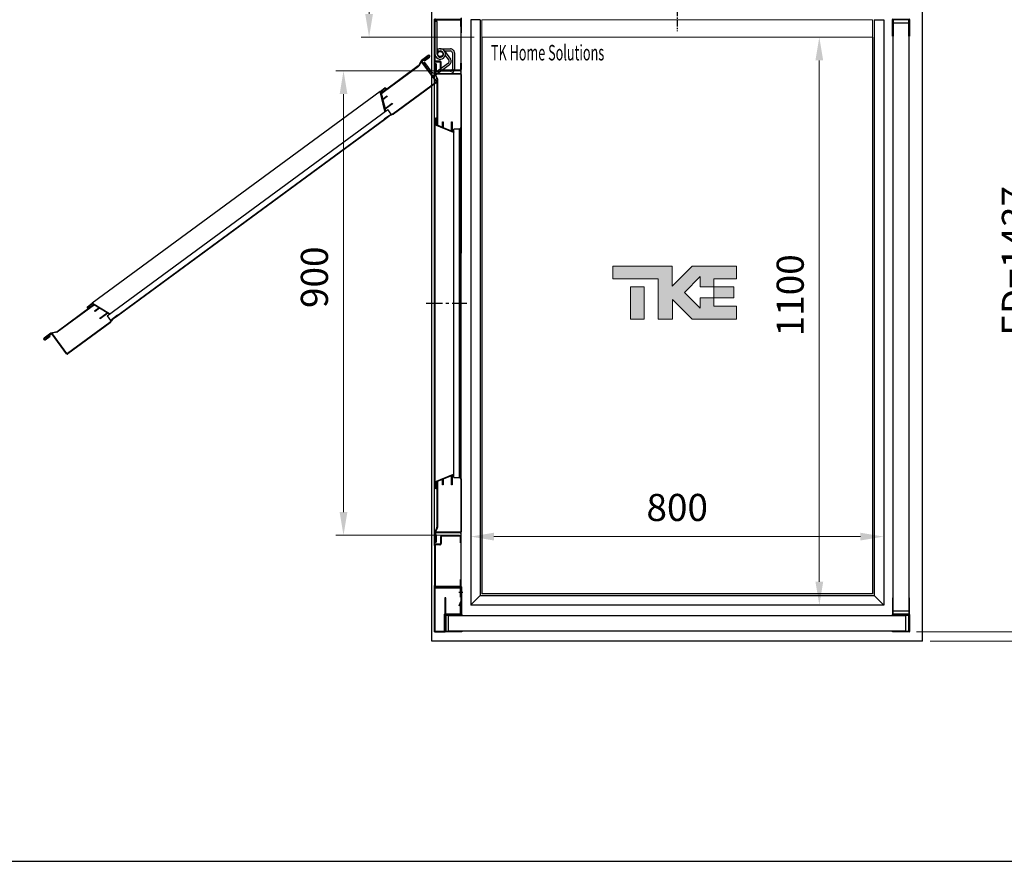
# Model space of a CAD drawing. Units: millimetres. Extents: x -9529 to 62701, y -38125 to 21811.
# Drawn here: x 3241 to 5149, y 8450 to 10081 of the extents above; entities that cross this region are included whole.
import ezdxf

# ---------------------------------------------------------------- set-up
doc = ezdxf.new("R2010")
doc.units = ezdxf.units.MM
doc.linetypes.add('CENTER', pattern=[50.8, 31.75, -6.35, 6.35, -6.35])
doc.linetypes.add('CENTERX2', pattern=[20.32, 12.7, -2.54, 2.54, -2.54])
for name, color, linetype in [('Cartiglio Commerciali elevator ecc', 7, 'Continuous'), ('Cartiglio Ufficio Tecnico ReD Drawing Office ecc', 255, 'Continuous'), ('Predefinito', 7, 'Continuous')]:
    doc.layers.add(name, color=color, linetype=linetype)
doc.styles.get("Standard").update_dxf_attribs({"font": 'arial.ttf'})
doc.dimstyles.new('ISO-25', dxfattribs={"dimtxt": 30, "dimasz": 20, "dimexe": 10, "dimexo": 10, "dimgap": 10, "dimtad": 1, "dimdec": 0, "dimtxsty": 'Standard', "dimcen": 2.5, "dimclrd": 1, "dimclre": 1, "dimadec": 0, "dimazin": 0, "dimtfac": 1, "dimtdec": 0, "dimtmove": 0, "dimatfit": 3, "dimfxl": 1, "dimlwd": 5, "dimlwe": 5, "dimarcsym": 0})

# ---------------------------------------------------------------- blocks, each defined once
blk = doc.blocks.new('A$C2E6442D5')
at = {"color": 1, "linetype": 'CENTERX2'}
blk.add_line((422.1, 326.5), (422.1, 0.2), dxfattribs=at)
blk = doc.blocks.new('A$C61EF626A')
at = {"color": 2}
for p, q in [((0, 0), (0, 32.5)), ((0.5, 33), (32.5, 33)), ((31.5, 31.5), (1.5, 31.5)), ((1.5, 31.5), (1.5, 0)), ((31.5, 0), (31.5, 31.5)), ((33, 32.5), (33, 0)), ((1.5, 0), (0, 0)), ((33, 0), (31.5, 0))]:
    blk.add_line(p, q, dxfattribs=at)
for centre, start, end in [((0.5, 32.5), 90, 180), ((32.5, 32.5), 0, 90)]:
    blk.add_arc(centre, 0.5, start, end, dxfattribs=at)
blk = doc.blocks.new('*D1263')
at = {"color": 1, "lineweight": 5}
for p, q in [((5005.2, 10332), (5241.7, 10332)), ((5226.7, 10287), (5226.7, 8940)), ((4978.7, 8895), (5241.7, 8895))]:
    blk.add_line(p, q, dxfattribs=at)
at = {"color": 1}
for points in [[(5219.2, 10287), (5234.2, 10287), (5226.7, 10332)], [(5219.2, 8940), (5234.2, 8940), (5226.7, 8895)]]:
    blk.add_solid(points, dxfattribs=at)
at = {"layer": 'Defpoints', "color": 0}
for p in [(4990.2, 10332), (4963.7, 8895), (5226.7, 8895)]:
    blk.add_point(p, dxfattribs=at)
at = {"color": 7, "insert": (5177.1, 9613.5), "char_height": 52.5, "attachment_point": 5, "rotation": 90}
blk.add_mtext('{ED=1437}', dxfattribs=at)
blk = doc.blocks.new('*D1297')
at = {"color": 1, "lineweight": 5}
for p, q in [((4024.7, 10332), (3903.3, 10332)), ((3918.3, 10287), (3918.3, 10092)), ((4121.7, 10047), (3903.3, 10047))]:
    blk.add_line(p, q, dxfattribs=at)
at = {"color": 1}
for points in [[(3910.8, 10287), (3925.8, 10287), (3918.3, 10332)], [(3910.8, 10092), (3925.8, 10092), (3918.3, 10047)]]:
    blk.add_solid(points, dxfattribs=at)
at = {"layer": 'Defpoints', "color": 0}
for p in [(4039.7, 10332), (3918.3, 10047), (4136.7, 10047)]:
    blk.add_point(p, dxfattribs=at)
at = {"color": 7, "insert": (3868.6, 10202.8), "char_height": 52.5, "attachment_point": 5, "rotation": 90}
blk.add_mtext('285', dxfattribs=at)
blk = doc.blocks.new('A$C32604')
at = {"color": 5}
for p, q in [((0, 30), (885, 30)), ((0, 0), (0, 30)), ((885, 30), (885, 0)), ((885, 0), (0, 0))]:
    blk.add_line(p, q, dxfattribs=at)
blk = doc.blocks.new('*D1265')
at = {"color": 1, "lineweight": 5}
for p, q in [((5005.2, 10332), (5411.4, 10332)), ((5396.4, 10287), (5396.4, 8922)), ((5005.2, 8877), (5411.4, 8877))]:
    blk.add_line(p, q, dxfattribs=at)
at = {"color": 1}
for points in [[(5388.9, 10287), (5403.9, 10287), (5396.4, 10332)], [(5388.9, 8922), (5403.9, 8922), (5396.4, 8877)]]:
    blk.add_solid(points, dxfattribs=at)
at = {"layer": 'Defpoints', "color": 0}
for p in [(4990.2, 10332), (4990.2, 8877), (5396.4, 8877)]:
    blk.add_point(p, dxfattribs=at)
at = {"color": 7, "insert": (5310.7, 9604.5), "char_height": 52.5, "attachment_point": 5, "rotation": 90}
blk.add_mtext('FD= 1455\\S+10^ -0;', dxfattribs=at)
blk = doc.blocks.new('A$C9625')
at = {"color": 5}
for p, q in [((0, 30), (1140, 30)), ((0, 0), (0, 30)), ((1140, 30), (1140, 0)), ((1140, 0), (0, 0))]:
    blk.add_line(p, q, dxfattribs=at)
blk = doc.blocks.new('*D1266')
at = {"color": 1, "lineweight": 5}
for p, q in [((4080.2, 9982), (3853.8, 9982)), ((3868.8, 9937), (3868.8, 9127)), ((4080.2, 9082), (3853.8, 9082))]:
    blk.add_line(p, q, dxfattribs=at)
at = {"color": 1}
for points in [[(3861.3, 9937), (3876.3, 9937), (3868.8, 9982)], [(3861.3, 9127), (3876.3, 9127), (3868.8, 9082)]]:
    blk.add_solid(points, dxfattribs=at)
at = {"layer": 'Defpoints', "color": 0}
for p in [(4095.2, 9982), (3868.8, 9082), (4095.2, 9082)]:
    blk.add_point(p, dxfattribs=at)
at = {"color": 7, "insert": (3819.2, 9582), "char_height": 52.5, "attachment_point": 5, "rotation": 90}
blk.add_mtext('900', dxfattribs=at)
blk = doc.blocks.new('*D1291')
at = {"color": 1, "lineweight": 5}
for p, q in [((4115.2, 9402.1), (4115.2, 9064.5)), ((4915.2, 9402.1), (4915.2, 9064.5)), ((4160.2, 9079.5), (4870.2, 9079.5))]:
    blk.add_line(p, q, dxfattribs=at)
at = {"color": 1}
for points in [[(4160.2, 9087), (4160.2, 9072), (4115.2, 9079.5)], [(4870.2, 9087), (4870.2, 9072), (4915.2, 9079.5)]]:
    blk.add_solid(points, dxfattribs=at)
at = {"layer": 'Defpoints', "color": 0}
for p in [(4115.2, 9417.1), (4915.2, 9417.1), (4915.2, 9079.5)]:
    blk.add_point(p, dxfattribs=at)
at = {"color": 7, "insert": (4515.2, 9129.2), "char_height": 52.5, "attachment_point": 5}
blk.add_mtext('800', dxfattribs=at)
blk = doc.blocks.new('*D1314')
at = {"color": 1, "lineweight": 5}
for p, q in [((4151.7, 10047), (4805.5, 10047)), ((4790.5, 8992), (4790.5, 10002)), ((4151.7, 8947), (4805.5, 8947))]:
    blk.add_line(p, q, dxfattribs=at)
at = {"color": 1}
for points in [[(4783, 10002), (4798, 10002), (4790.5, 10047)], [(4783, 8992), (4798, 8992), (4790.5, 8947)]]:
    blk.add_solid(points, dxfattribs=at)
at = {"layer": 'Defpoints', "color": 0}
for p in [(4136.7, 10047), (4790.5, 10047), (4136.7, 8947)]:
    blk.add_point(p, dxfattribs=at)
at = {"color": 7, "insert": (4740.9, 9547), "char_height": 52.5, "attachment_point": 5, "rotation": 90}
blk.add_mtext('1100', dxfattribs=at)
blk = doc.blocks.new('A$C421fa183')
at = {"linetype": 'Continuous'}
for points in [[(107.7, 33.9), (174.4, 33.9), (174.4, 70.5), (43.5, 70.5), (-14.7, 12.3), (-14.7, 70.5), (-188.7, 70.5), (-188.7, 33.9), (-55.6, 33.9), (-55.6, -85), (-13.9, -85), (-13.9, -26.9), (44.2, -85), (174.4, -85), (174.4, -46.7), (107.9, -46.7), (107.9, -22.6), (107.7, -22.6), (67.8, -22.6), (67.8, -53), (21.2, -6.4), (67.8, 40.2), (67.8, 10.3), (107.7, 10.3)], [(-137.3, -85), (-97.4, -85), (-97.4, 10.3), (-137.3, 10.3)], [(166.2, -22.6), (166.2, 10.3), (107.7, 10.3), (107.7, -22.6), (107.9, -22.6)]]:
    blk.add_hatch(color=0, dxfattribs=at).paths.add_polyline_path(points, flags=0)
at = {"color": 0, "linetype": 'Continuous', "lineweight": 18}
for p, q in [((-188.7, 70.5), (-188.7, 33.9)), ((-14.7, 70.5), (-188.7, 70.5)), ((43.5, 70.5), (-14.7, 12.3)), ((-14.7, 12.3), (-14.7, 70.5)), ((43.5, 70.5), (174.4, 70.5)), ((174.4, 33.9), (174.4, 70.5)), ((-188.7, 33.9), (-55.6, 33.9)), ((-55.6, 33.9), (-55.6, -85)), ((21.2, -6.4), (67.8, 40.2)), ((67.8, 40.2), (67.8, 10.3)), ((107.7, 10.3), (107.7, 33.9)), ((107.7, 33.9), (174.4, 33.9)), ((-137.3, -85), (-137.3, 10.3)), ((-137.3, 10.3), (-97.4, 10.3)), ((-97.4, -85), (-97.4, 10.3)), ((67.8, 10.3), (107.7, 10.3)), ((107.7, 10.3), (166.2, 10.3)), ((107.7, 10.3), (107.7, -22.6)), ((166.2, 10.3), (166.2, -22.6)), ((-13.9, -85), (-13.9, -26.9)), ((-13.9, -26.9), (44.2, -85)), ((67.8, -53), (21.2, -6.4)), ((107.9, -22.6), (67.8, -22.6)), ((67.8, -22.6), (67.8, -53)), ((107.7, -22.6), (166.2, -22.6)), ((107.9, -46.7), (107.9, -22.6)), ((174.4, -46.7), (107.9, -46.7)), ((174.4, -85), (174.4, -46.7)), ((-137.3, -85), (-97.4, -85)), ((-55.6, -85), (-13.9, -85)), ((44.2, -85), (174.4, -85))]:
    blk.add_line(p, q, dxfattribs=at)
blk = doc.blocks.new('WERWEREWR')
at = {"color": 6}
for p, q in [((-53.5, -87), (-53.5, 0)), ((-53.5, 0), (0, 0)), ((-1.5, -54), (-1.5, 0)), ((0, -51.5), (0, 0)), ((-52, -85.5), (-52, -1.5)), ((-52, -1.5), (-3, -1.5)), ((-3, -20), (-3, -1.5)), ((-5.6, -36.2), (-1.5, -26.7)), ((-4.2, -36.8), (-5.6, -36.2)), ((-4.2, -36.8), (-1.5, -30.5)), ((-3, -20), (-1.5, -20)), ((-3, -34), (-1.5, -34)), ((-3, -52.5), (-3, -34)), ((-34.5, -52.5), (-34.5, -85.5)), ((-34.5, -52.5), (-3, -52.5)), ((-33, -54), (-33, -87)), ((-33, -54), (-1.5, -54)), ((-1.5, -51.5), (0, -51.5)), ((-53.5, -87), (-33, -87)), ((-52, -85.5), (-34.5, -85.5))]:
    blk.add_line(p, q, dxfattribs=at)
at = {"color": 1}
blk.add_line((-6, -10), (1.5, -10), dxfattribs=at)
at = {"rotation": 89.99999999999999}
blk.add_blockref('A$C61EF626A', (0, -87), dxfattribs=at)
blk = doc.blocks.new('A$C4133440B')
at = {"layer": 'Predefinito', "color": 7, "linetype": 'Continuous'}
for p, q in [((2.3, 809), (0, 809)), ((0, 809), (0, 806.7)), ((0, 759.3), (0, 806.7)), ((1.5, 759.3), (1.5, 806.7)), ((2.3, 809), (14.5, 809)), ((2.3, 807.5), (14.5, 807.5)), ((14.5, 807.5), (14.5, 809)), ((85.5, 809), (14.5, 809)), ((85.5, 809), (97.7, 809)), ((85.5, 809), (85.5, 807.5)), ((85.5, 807.5), (97.7, 807.5)), ((1003, 809), (97.7, 809)), ((98.5, 806.7), (98.5, 771.3)), ((100, 806.7), (100, 771.3)), ((105, 760), (105, 807)), ((106, 760), (106, 807)), ((107, 809), (209.5, 809)), ((107, 808), (209.4, 808)), ((209.5, 809), (223.4, 809)), ((212.9, 805.9), (212.9, 794.9)), ((887.9, 805.9), (212.9, 805.9)), ((219.4, 807), (218.4, 807)), ((219.4, 806), (218.4, 806)), ((219.4, 807), (219.4, 806)), ((219.4, 807), (229.9, 807)), ((219.4, 806), (229.9, 806)), ((223.4, 809), (453.1, 809)), ((229.9, 807), (870.9, 807)), ((870.9, 807), (881.4, 807)), ((870.9, 806), (881.4, 806)), ((881.4, 806), (881.4, 807)), ((882.4, 807), (881.4, 807)), ((882.4, 806), (881.4, 806)), ((887.9, 794.9), (887.9, 805.9)), ((891.3, 809), (993, 809)), ((891.4, 808), (993, 808)), ((994, 807), (994, 760)), ((995, 807), (995, 760)), ((1000, 806), (1000, 772)), ((1001.5, 806), (1001.5, 772)), ((1014.5, 809), (1003, 809)), ((1014.5, 807.5), (1003, 807.5)), ((1014.5, 807.5), (1014.5, 809)), ((1085.5, 809), (1014.5, 809)), ((1097, 809), (1085.5, 809)), ((1085.5, 809), (1085.5, 807.5)), ((1097, 807.5), (1085.5, 807.5)), ((1100, 809), (1097, 809)), ((1098.5, 760), (1098.5, 806)), ((1100, 809), (1100, 806)), ((1100, 760), (1100, 806)), ((57.4, 768.5), (57.4, 788)), ((61.4, 776.4), (61.4, 788)), ((61.5, 776.6), (77.2, 788.2)), ((65.3, 796), (97, 796)), ((65.4, 792), (97, 792)), ((70.3, 778.1), (79.6, 784.9)), ((85.2, 784.1), (103.9, 758.6)), ((88.4, 786.5), (107.1, 761)), ((101, 788), (101, 764)), ((198.9, 789.9), (198.9, 791.4)), ((198.9, 791.4), (216.8, 791.4)), ((216.2, 789.9), (198.9, 789.9)), ((219.3, 794.1), (204.5, 758.2)), ((209.6, 773.9), (216.2, 789.9)), ((887.9, 794.9), (212.9, 794.9)), ((216.8, 791.4), (218.2, 794.7)), ((218.5, 794.9), (218.8, 794.9)), ((896.2, 758.2), (881.4, 794.1)), ((882, 794.9), (882.3, 794.9)), ((882.6, 794.7), (883.9, 791.4)), ((883.9, 791.4), (901.9, 791.4)), ((884.6, 789.9), (891.2, 773.9)), ((901.9, 789.9), (884.6, 789.9)), ((901.9, 791.4), (901.9, 789.9)), ((59.4, 762.6), (62.6, 765)), ((61.7, 776.6), (61.7, 776.7)), ((81.5, 768.2), (81.5, 759.3)), ((83, 768.2), (83, 759.3)), ((97.7, 770.5), (83.8, 770.5)), ((97.7, 769), (83.8, 769)), ((101, 764), (105, 764)), ((198.9, 772.6), (198.9, 773.9)), ((198.9, 773.9), (209.6, 773.9)), ((209.1, 772.6), (198.9, 772.6)), ((203.5, 759.2), (209.1, 772.6)), ((891.2, 773.9), (901.9, 773.9)), ((891.7, 772.6), (897.2, 759.2)), ((901.9, 772.6), (891.7, 772.6)), ((901.9, 773.9), (901.9, 772.6)), ((1003, 770.5), (1015.5, 770.5)), ((1003, 769), (1015.5, 769)), ((1017, 767.5), (1017, 760)), ((1018.5, 767.9), (1018.5, 768.2)), ((1018.5, 767.5), (1018.5, 767.9)), ((1018.5, 767.5), (1018.5, 760)), ((0, 759.3), (0, 757)), ((2.3, 757), (0, 757)), ((80.7, 758.5), (2.3, 758.5)), ((80.7, 757), (2.3, 757)), ((67.5, 762.5), (4.5, 762.5)), ((4.5, 762.5), (4.5, 758.5)), ((70.4, 745.1), (79.9, 732.2)), ((71.2, 745.7), (80.7, 732.8)), ((79.9, 737.2), (72.8, 746.9)), ((80.7, 737.8), (73.6, 747.5)), ((1019.8, 757), (80.7, 757)), ((82.9, 733.2), (120.7, 761.1)), ((83.4, 732.4), (121.3, 760.3)), ((103, 753), (83.7, 738.8)), ((100, 761), (88, 761)), ((100, 760), (88, 760)), ((88, 758), (104.1, 758)), ((88, 757), (104.1, 757)), ((91.5, 759), (91.5, 758)), ((91.5, 759), (104, 759)), ((91.5, 758), (104, 758)), ((100, 760), (100, 761)), ((104.5, 758), (114.8, 762.7)), ((104.9, 757.1), (115.2, 761.8)), ((115.6, 762.9), (197.4, 762.9)), ((115.6, 761.9), (197.4, 761.9)), ((122.7, 760.1), (183.4, 677.5)), ((123.5, 760.6), (184.2, 678.1)), ((192.3, 758.2), (190.4, 761.9)), ((190.4, 761.9), (191.9, 761.9)), ((191.9, 761.9), (193.2, 759.2)), ((204.1, 757.9), (192.7, 757.9)), ((193.2, 759.2), (203.5, 759.2)), ((197.4, 762.9), (197.4, 761.9)), ((197.4, 762.9), (205.1, 762.9)), ((197.4, 761.9), (204.7, 761.9)), ((204.1, 757.9), (896.7, 757.9)), ((895.7, 762.9), (903.4, 762.9)), ((896.1, 761.9), (903.4, 761.9)), ((908, 757.9), (896.7, 757.9)), ((897.2, 759.2), (907.6, 759.2)), ((903.4, 761.9), (903.4, 762.9)), ((903.4, 762.9), (984.3, 762.9)), ((903.4, 761.9), (984.3, 761.9)), ((907.6, 759.2), (908.9, 761.9)), ((910.4, 761.9), (908.5, 758.2)), ((908.9, 761.9), (910.4, 761.9)), ((984.8, 761.8), (995.1, 757.2)), ((985.2, 762.8), (995.5, 758.1)), ((995.9, 758), (1012, 758)), ((995.9, 757), (1012, 757)), ((996, 759), (1008.5, 759)), ((996, 758), (1008.5, 758)), ((999.9, 761), (999.9, 760)), ((1012, 761), (999.9, 761)), ((1012, 760), (999.9, 760)), ((1008.5, 758), (1008.5, 759)), ((1020, 758.5), (1097, 758.5)), ((1020, 757), (1097, 757)), ((1100, 757), (1097, 757)), ((1100, 760), (1100, 757)), ((74.1, 743.5), (73.3, 742.9)), ((73.3, 742.9), (80.7, 732.8)), ((74.1, 743.5), (81.5, 733.4)), ((79.9, 737.2), (80.7, 737.8)), ((80.5, 731.6), (90.4, 726.1)), ((81, 732.5), (90.9, 727)), ((83.7, 738.8), (86.1, 735.6)), ((90.7, 725.8), (139.2, 659.9)), ((91.5, 726.4), (140, 660.5)), ((162.6, 675.3), (163.8, 676.2)), ((172.9, 661.4), (162.6, 675.3)), ((163.8, 676.2), (174.5, 661.8)), ((183.8, 673.5), (174.9, 667)), ((583.8, 129.8), (183.8, 673.5)), ((187.7, 668.3), (187.1, 669.1)), ((188.5, 668.9), (187.7, 668.3)), ((187.7, 668.3), (193.9, 659.9)), ((188.5, 668.9), (187.9, 669.7)), ((188.5, 668.9), (194.7, 660.5)), ((133.2, 661.9), (135.1, 665.6)), ((139.9, 652.2), (133.2, 661.3)), ((135.9, 664.4), (134.5, 661.7)), ((134.5, 661.7), (140.7, 653.4)), ((135.1, 665.6), (135.9, 664.4)), ((140, 660.5), (139.2, 659.9)), ((139.2, 659.9), (143.5, 654.1)), ((139.9, 652.2), (550.3, 94.3)), ((140, 660.5), (144.5, 654.4)), ((178.1, 661.3), (140.4, 652)), ((140.7, 653.4), (154.7, 656.9)), ((148.7, 665), (149.7, 665.8)), ((154.7, 656.9), (148.7, 665)), ((149.7, 665.8), (156.1, 657.2)), ((156.1, 657.2), (172.9, 661.4)), ((174.5, 661.8), (177.9, 662.6)), ((574.9, 123.3), (174.9, 667)), ((178.3, 662.5), (178.4, 662.3)), ((194.7, 660.5), (574.5, 144.1)), ((573.7, 143.5), (580, 135.1)), ((574.5, 144.1), (580.8, 135.6)), ((580, 135.1), (580.8, 135.6)), ((580.6, 134.2), (580, 135.1)), ((581.3, 134.9), (580.8, 135.6)), ((550.3, 94.8), (570.4, 128)), ((568.9, 123), (559.9, 108.2)), ((579.2, 109.1), (568.9, 123)), ((571.6, 127.4), (569.7, 124.4)), ((569.7, 124.4), (580.4, 109.9)), ((571.4, 128), (571.6, 127.8)), ((574.9, 123.3), (583.8, 129.8)), ((587.5, 128.2), (647.7, 46.3)), ((588.2, 128.8), (648.5, 46.9)), ((559.2, 107), (551.7, 94.6)), ((553.2, 97.1), (557.5, 91.2)), ((553.8, 98), (558.3, 91.8)), ((565.2, 98.8), (559.2, 107)), ((559.9, 108.2), (566.3, 99.6)), ((566.3, 99.6), (565.2, 98.8)), ((580.4, 109.9), (579.2, 109.1)), ((557, 85.1), (550.3, 94.3)), ((551.7, 94.6), (557.8, 86.3)), ((557.5, 91.2), (558.3, 91.8)), ((557.5, 91.2), (605.5, 26)), ((561.6, 85.6), (557.5, 84.9)), ((557.8, 86.3), (560.8, 86.8)), ((558.3, 91.8), (606.3, 26.6)), ((560.8, 86.8), (561.6, 85.6)), ((647.5, 44.9), (609.6, 17.1)), ((648.1, 44.1), (610.2, 16.3)), ((605.7, 25.6), (608, 14.5)), ((606.6, 25.8), (609, 14.7)), ((608.3, 13.8), (617.9, 0.8)), ((609.1, 14.3), (618.7, 1.4)), ((609.2, 14.3), (616.6, 4.2)), ((610, 14.9), (617.4, 4.8)), ((613.9, 12.9), (613.1, 12.3)), ((620.3, 2.6), (613.1, 12.3)), ((621.1, 3.2), (613.9, 12.9)), ((616.6, 4.2), (617.4, 4.8))]:
    blk.add_line(p, q, dxfattribs=at)
for radius in [5.5, 5, 5]:
    blk.add_circle((67.5, 768.5), radius, dxfattribs=at)
for centre, radius, start, end in [((2.3, 806.7), 2.3, 90, 180), ((2.3, 806.7), 0.8, 90, 180), ((97.7, 806.7), 2.3, 0, 90), ((97.7, 806.7), 0.8, 0, 90), ((107, 807), 2, 90.0018, 180.0018), ((107, 807), 1, 90.0018, 180.0018), ((218.4, 827), 21, 244.7931, 270.0018), ((209.5, 808), 1, 64.7931, 90.0018), ((218.4, 827), 20, 244.7931, 270.0018), ((882.4, 827), 20, 270.0018, 295.2106), ((882.4, 827), 21, 270.0018, 295.2106), ((891.3, 808), 1, 90.0018, 115.2106), ((993, 807), 2, 0.0018, 90.0018), ((993, 807), 1, 0.0018, 90.0018), ((1003, 806), 3, 90, 180), ((1003, 806), 1.5, 90, 180), ((1097, 806), 3, 0, 90), ((1097, 806), 1.5, 0, 90), ((65.4, 788), 8, 90.0018, 180.0018), ((65.4, 788), 4, 90.0018, 180.0018), ((81.9, 781.7), 8, 36.337, 126.337), ((81.9, 781.7), 4, 36.337, 126.337), ((97, 788), 8, 0.0018, 90.0018), ((97, 788), 4, 0.0018, 90.0018), ((218.5, 794.6), 0.3, 90.0018, 157.5781), ((218.8, 794.3), 0.6, 337.5781, 90.0018), ((882, 794.3), 0.6, 90.0018, 202.4256), ((882.3, 794.6), 0.3, 22.4256, 90.0018), ((67.5, 768.5), 10, 125.2331, 215.7713), ((67.5, 768.5), 6, 270, 215.7713), ((67.5, 768.5), 10.1, 278.5508, 125.2331), ((67.5, 768.5), 6.11, 215.7713, 258.9949), ((67.5, 768.5), 6.1, 215.7713, 259.6111), ((83.8, 768.2), 2.3, 90, 180), ((83.8, 768.2), 0.8, 90, 180), ((97.7, 771.3), 2.3, 270, 0), ((97.7, 771.3), 0.8, 270, 0), ((1003, 772), 3, 180, 270), ((1003, 772), 1.5, 180, 270), ((1015.5, 767.5), 3, 0, 90), ((1015.5, 767.5), 1.5, 0, 90), ((2.3, 759.3), 2.3, 180, 270), ((2.3, 759.3), 0.8, 180, 270), ((72, 746.3), 2, 36.337, 216.337), ((72, 746.3), 1, 36.337, 216.337), ((80.7, 759.3), 0.8, 270, 0), ((80.7, 759.3), 2.3, 270, 0), ((88, 759), 2, 90.0018, 270.0018), ((88, 759), 1, 90.0018, 270.0018), ((100.7, 756.3), 4, 306.337, 36.337), ((104, 760), 2, 270.0018, 0.0018), ((104, 760), 1, 270.0018, 0.0018), ((104.1, 759), 2, 270.0018, 294.4018), ((100.7, 756.3), 8, 306.337, 36.337), ((115.6, 760.9), 2, 90.0018, 114.4018), ((115.6, 760.9), 1, 90.0018, 114.4018), ((121.9, 759.5), 2, 36.337, 126.337), ((121.9, 759.5), 1, 36.337, 126.337), ((192.7, 758.4), 0.5, 206.5669, 270.0018), ((204.1, 758.4), 0.5, 270.0018, 337.5781), ((896.7, 758.4), 0.5, 202.4256, 270.0018), ((908, 758.4), 0.5, 270.0018, 333.4368), ((984.3, 760.9), 2, 65.6018, 90.0018), ((984.3, 760.9), 1, 65.6018, 90.0018), ((996, 760), 2, 180.0018, 270.0018), ((996, 760), 1, 180.0018, 270.0018), ((995.9, 759), 2, 245.6018, 270.0018), ((995.9, 759), 1, 245.6018, 270.0018), ((1012, 759), 2, 270.0018, 90.0018), ((1012, 759), 1, 270.0018, 90.0018), ((1020, 760), 3, 180, 270), ((1020, 760), 1.5, 180, 270), ((1097, 760), 3, 270, 0), ((1097, 760), 1.5, 270, 0), ((81.5, 733.4), 2, 216.337, 240.737), ((82.3, 734), 2, 216.337, 306.337), ((82.3, 734), 1, 216.337, 306.337), ((89.9, 725.2), 1, 36.337, 60.737), ((89.9, 725.2), 2, 36.337, 60.737), ((204, 681.6), 21, 191.1283, 216.337), ((183.4, 677.5), 1, 11.1283, 36.337), ((204, 681.6), 20, 191.1283, 216.337), ((133.6, 661.6), 0.5, 152.9021, 216.337), ((140.3, 652.5), 0.5, 216.337, 283.9133), ((178, 662.3), 0.3, 36.337, 103.9133), ((178, 661.9), 0.6, 283.9133, 36.337), ((597.5, 146.7), 21, 216.337, 241.5458), ((597.4, 146.7), 20, 216.337, 241.5458), ((570.9, 127.7), 0.6, 36.337, 148.7608), ((571.4, 127.6), 0.3, 328.7608, 36.337), ((587.4, 128.2), 1, 36.337, 61.5458), ((550.7, 94.6), 0.5, 148.7608, 216.337), ((557.5, 85.4), 0.5, 216.337, 279.772), ((646.9, 45.7), 1, 306.337, 36.337), ((646.9, 45.7), 2, 306.337, 36.337), ((604.7, 25.4), 1, 11.937, 36.337), ((604.7, 25.4), 2, 11.937, 36.337), ((610, 14.9), 2, 191.937, 216.337), ((610.8, 15.5), 2, 126.337, 216.337), ((610, 14.9), 1, 191.937, 216.337), ((610.8, 15.5), 1, 126.337, 216.337), ((619.5, 2), 2, 216.337, 36.337), ((619.5, 2), 1, 216.337, 36.337)]:
    blk.add_arc(centre, radius, start, end, dxfattribs=at)
blk = doc.blocks.new('A$C2496730D')
at = {"color": 1, "linetype": 'CENTER'}
blk.add_line((550, 740.9), (550, 820.2), dxfattribs=at)
at = {"color": 3, "xscale": -1}
blk.add_blockref('A$C4133440B', (1100, 0), dxfattribs=at)

msp = doc.modelspace()

# ---------------------------------------------------------------- linework, layer by layer
at = {"color": 3}
for p, q in [((4039.74, 8876.97), (4039.74, 10331.97)), ((4990.24, 8876.97), (4990.24, 10331.97)), ((4990.24, 8876.97), (4039.74, 8876.97))]:
    msp.add_line(p, q, dxfattribs=at)
for p, q in [((4096.74, 10084.27), (4096.74, 10055.56)), ((4115.24, 10080.97), (4115.24, 8946.97)), ((4133.74, 10080.97), (4115.24, 10080.97)), ((4133.74, 10080.97), (4133.74, 8965.47)), ((4896.74, 10080.97), (4896.74, 8965.47)), ((4896.74, 10080.97), (4915.24, 10080.97)), ((4915.24, 10080.97), (4915.24, 8946.97)), ((4136.74, 10046.97), (4136.74, 8968.47)), ((4893.74, 10046.97), (4893.74, 8968.47)), ((4115.24, 8947.17), (4133.74, 8965.47)), ((4133.74, 8965.47), (4896.74, 8965.47)), ((4893.74, 8968.47), (4136.74, 8968.47)), ((4896.74, 8965.47), (4915.24, 8946.97)), ((4915.24, 8946.97), (4115.24, 8946.97)), ((-5715.87, 8450.47), (19875.57, 8450.47))]:
    msp.add_line(p, q)
at = {"color": 6, "linetype": 'Continuous', "lineweight": 15}
for p, q in [((4136.74, 10080.97), (4893.74, 10080.97)), ((4136.74, 10080.97), (4136.74, 10046.97)), ((4893.74, 10080.97), (4893.74, 10046.97)), ((4136.74, 10046.97), (4893.74, 10046.97))]:
    msp.add_line(p, q, dxfattribs=at)

# ---------------------------------------------------------------- block references
at = {"xscale": -1}
for name, p, rotation in [('A$C2496730D', (3287.78, 8981.97), 270), ('A$C61EF626A', (4065.24, 8960.97), 180), ('A$C61EF626A', (4932.24, 8960.97), 180)]:
    msp.add_blockref(name, p, dxfattribs=dict(at, rotation=rotation))
for name, p in [('A$C61EF626A', (4932.24, 10048.97)), ('A$C32604', (4072.24, 8896.47))]:
    msp.add_blockref(name, p)
at = {"rotation": 270}
for name, p in [('A$C9625', (4933.74, 10074.97)), ('A$C61EF626A', (4932.24, 8927.97))]:
    msp.add_blockref(name, p, dxfattribs=at)
at = {"color": 1}
msp.add_blockref('WERWEREWR', (4098.24, 8981.97), dxfattribs=at)
at = {"layer": 'Cartiglio Commerciali elevator ecc', "xscale": 0.66, "yscale": 0.66}
msp.add_blockref('A$C421fa183', (4515.23, 9556.78), dxfattribs=at)
at = {"layer": 'Cartiglio Ufficio Tecnico ReD Drawing Office ecc', "xscale": -1}
msp.add_blockref('A$C2E6442D5', (4937.36, 10058.59), dxfattribs=at)

# ---------------------------------------------------------------- texts
at = {"layer": 'Cartiglio Commerciali elevator ecc', "width": 0.6}
msp.add_text('TK Home Solutions', height=30, dxfattribs=at).set_placement((4154.42, 10002.08))

# ---------------------------------------------------------------- dimensions: what is measured, and where the dimension line sits
for base, p1, p2, picture, middle in [((3918.28, 10046.97), (4039.74, 10331.97), (4136.74, 10046.97), '*D1297', (3918.28, 10202.78)), ((4790.52, 10046.97), (4136.74, 8946.97), (4136.74, 10046.97), '*D1314', (4790.52, 9546.97)), ((3868.83, 9081.97), (4095.24, 9981.97), (4095.24, 9081.97), '*D1266', (3868.83, 9581.97))]:
    dim = msp.add_linear_dim(base=base, p1=p1, p2=p2, angle=90, dimstyle='ISO-25', override={"dimtxt": 52.5, "dimasz": 45, "dimexe": 15, "dimexo": 15, "dimgap": 22.86, "dimzin": 0, "dimclrt": 7, "dimtdec": 3, "dimtzin": 0})
    dim.commit()
    dim.dimension.update_dxf_attribs({"geometry": picture, "text_midpoint": middle, "dimtype": 160})
for base, p2, text, override, picture, middle in [((5226.74, 8894.97), (4963.74, 8894.97), '{ED=<>}', {"dimtxt": 52.5, "dimasz": 45, "dimexe": 15, "dimexo": 15, "dimgap": 22.86, "dimzin": 0, "dimclrt": 7, "dimtdec": 3, "dimtolj": 0, "dimtzin": 0}, '*D1263', (5177.06, 9613.47)), ((5396.4, 8876.97), (4990.24, 8876.97), 'FD= <>', {"dimtxt": 52.5, "dimasz": 45, "dimexe": 15, "dimexo": 15, "dimgap": 22.86, "dimzin": 0, "dimclrt": 7, "dimtol": 1, "dimtp": 10, "dimtm": 1e-09, "dimtzin": 0}, '*D1265', (5310.73, 9604.47))]:
    dim = msp.add_linear_dim(base=base, p1=(4990.24, 10331.97), p2=p2, angle=90, text=text, dimstyle='ISO-25', override=override)
    dim.commit()
    dim.dimension.update_dxf_attribs({"geometry": picture, "text_midpoint": middle})
dim = msp.add_linear_dim(base=(4915.24, 9079.54), p1=(4115.24, 9417.09), p2=(4915.24, 9417.09), dimstyle='ISO-25', override={"dimtxt": 52.5, "dimasz": 45, "dimexe": 15, "dimexo": 15, "dimgap": 22.86, "dimzin": 0, "dimclrt": 7, "dimtdec": 3, "dimtzin": 0})
dim.commit()
dim.dimension.update_dxf_attribs({"geometry": '*D1291', "text_midpoint": (4515.24, 9129.2)})

doc.saveas('drawing.dxf')
